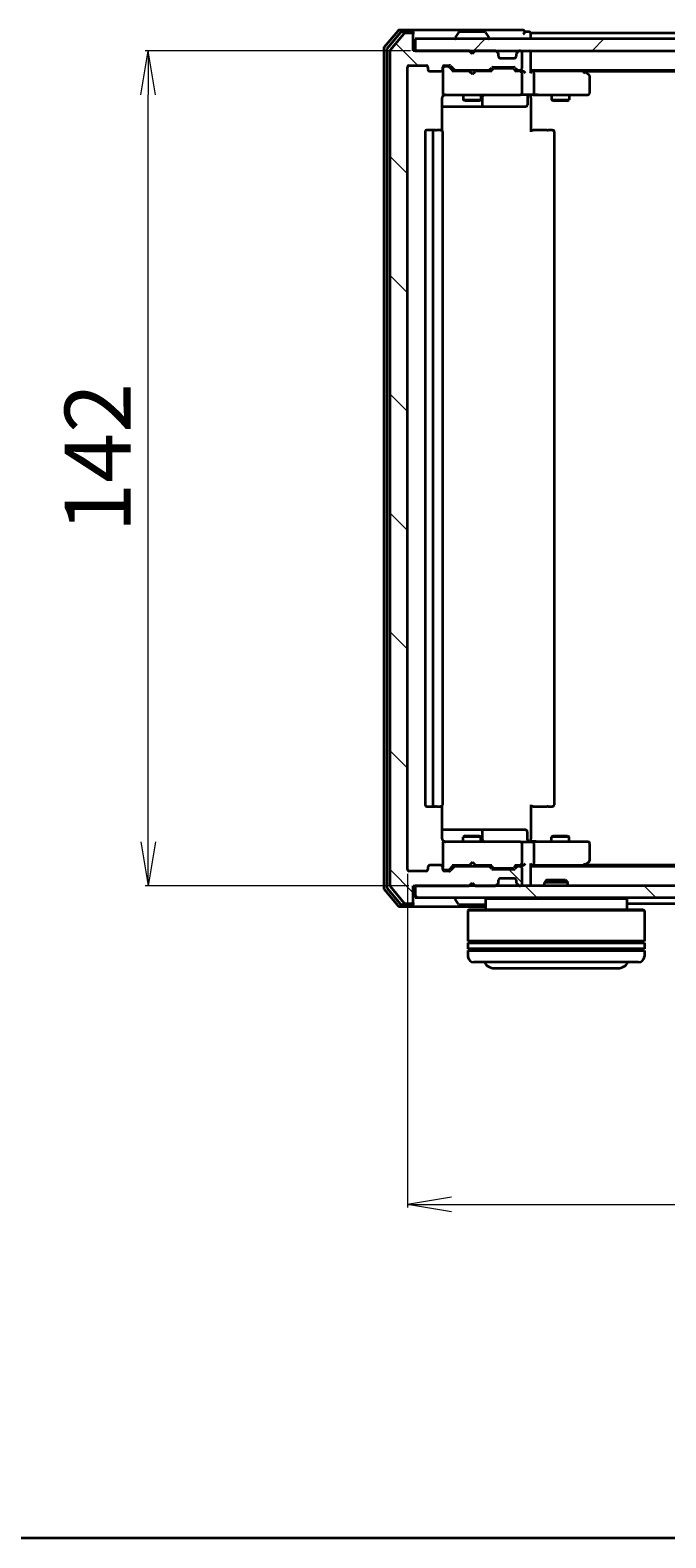
# Model space of a CAD drawing. Units: millimetres. Extents: x 7 to 5922, y 4 to 1268.
# Drawn here: x 846 to 954, y 4 to 260 of the extents above; entities that cross this region are included whole.
import ezdxf

# ---------------------------------------------------------------- set-up
doc = ezdxf.new("R2010")
doc.units = ezdxf.units.MM
doc.header["$LTSCALE"] = 0.5
doc.layers.get('Defpoints').update_dxf_attribs({"lineweight": 25})
for name, color, linetype, lineweight in [('Border (ISO)', 7, 'Continuous', 35), ('Dimension (ISO)', 7, 'Continuous', 18), ('Hatch (ISO)', 1, 'Continuous', 18), ('Visible (ISO)', 7, 'Continuous', 35)]:
    doc.layers.add(name, color=color, linetype=linetype, lineweight=lineweight)
doc.styles.add('Note Text (TK)', font='MS PGothic.ttf')
doc.dimstyles.new('Default - Method 1b (TK)', dxfattribs={"dimscale": 0.5, "dimtxt": 2.5, "dimasz": 2.5, "dimexe": 1, "dimexo": 1.5, "dimgap": 1, "dimtad": 1, "dimdsep": 46, "dimtxsty": 'Note Text (TK)', "dimblk": 'OPEN', "dimcen": 0.09, "dimdle": 5, "dimclrd": 100, "dimclre": 100, "dimclrt": 7, "dimadec": 1, "dimazin": 1, "dimtfac": 1, "dimtmove": 0, "dimatfit": 3, "dimldrblk": 'OPEN', "dimfxl": 1, "dimtolj": 1, "dimlwd": -1, "dimlwe": -1, "dimarcsym": 0})
pattern_1 = [(135.0002, (147.5, -32), (-10.10275, -10.10283), [])]

# ---------------------------------------------------------------- blocks, each defined once
blk = doc.blocks.new('Borders tk図枠')
at = {"layer": 'Border (ISO)'}
blk.add_line((14.5, 8), (405.5, 8), dxfattribs=at)
blk = doc.blocks.new('_Open')
at = {"color": 0, "linetype": 'ByBlock', "lineweight": -2}
for p, q in [((-1, 0.167), (0, 0)), ((-1, -0.167), (0, 0)), ((0, 0), (-1, 0))]:
    blk.add_line(p, q, dxfattribs=at)
blk = doc.blocks.new('*D57')
at = {"layer": 'Defpoints', "color": 0}
for p in [(865.99, 256.87), (911.37, 256.87), (911.07, 114.87)]:
    blk.add_point(p, dxfattribs=at)
at = {"layer": 'Dimension (ISO)', "color": 100}
for p, q in [((910.62, 256.87), (865.49, 256.87)), ((865.99, 122.37), (865.99, 249.37)), ((910.32, 114.87), (865.49, 114.87))]:
    blk.add_line(p, q, dxfattribs=at)
at = {"layer": 'Dimension (ISO)', "color": 100, "xscale": 7.5, "yscale": 7.5, "zscale": 7.5}
for p, rotation in [((865.99, 256.87), 90), ((865.99, 114.87), 270)]:
    blk.add_blockref('_Open', p, dxfattribs=dict(at, rotation=rotation))
at = {"layer": 'Dimension (ISO)', "color": 7, "insert": (857.39, 174.92), "char_height": 1.25, "attachment_point": 4, "rotation": 90, "style": 'Note Text (TK)'}
blk.add_mtext('\\A1;\\fMS PGothic|b0|i0;{\\H11.2050;142}', dxfattribs=at)
blk = doc.blocks.new('*D58')
at = {"layer": 'Defpoints', "color": 0}
for p in [(910.07, 117.67), (1102.07, 117.67), (1102.07, 60.69)]:
    blk.add_point(p, dxfattribs=at)
at = {"layer": 'Dimension (ISO)', "color": 100}
for p, q in [((910.07, 116.92), (910.07, 60.19)), ((1102.07, 116.92), (1102.07, 60.19)), ((917.57, 60.69), (1094.57, 60.69))]:
    blk.add_line(p, q, dxfattribs=at)
at = {"layer": 'Dimension (ISO)', "color": 100, "xscale": 7.5, "yscale": 7.5, "zscale": 7.5, "rotation": 180}
blk.add_blockref('_Open', (910.07, 60.69), dxfattribs=at)
at = {"layer": 'Dimension (ISO)', "color": 100, "xscale": 7.5, "yscale": 7.5, "zscale": 7.5}
blk.add_blockref('_Open', (1102.07, 60.69), dxfattribs=at)
at = {"layer": 'Dimension (ISO)', "color": 7, "insert": (995.12, 69.3), "char_height": 1.25, "attachment_point": 4, "style": 'Note Text (TK)'}
blk.add_mtext('\\A1;\\fMS PGothic|b0|i0;{\\H11.2050;192}', dxfattribs=at)

msp = doc.modelspace()

# ---------------------------------------------------------------- hatches: boundary and pattern name
at = {"layer": 'Hatch (ISO)'}
h = msp.add_hatch(dxfattribs=at)
h.set_pattern_fill('ANSI31', color=256, scale=114.3, angle=90.00021, style=0)
h.set_pattern_definition(pattern_1)
edge = h.paths.add_edge_path()
edge.add_ellipse((910.7745, 259.566), major_axis=(0, 0.3), ratio=1, start_angle=270, end_angle=360)
edge.add_line((910.7745, 259.866), (909.715, 259.866))
edge.add_ellipse((909.715, 259.566), major_axis=(-0.3, 0), ratio=1, start_angle=270, end_angle=320.194429)
edge.add_line((909.4846, 259.7581), (907.1441, 256.9494))
edge.add_ellipse((907.3745, 256.7574), major_axis=(-0.1921, -0.2305), ratio=1, start_angle=270, end_angle=309.805571)
edge.add_line((907.0745, 256.7574), (907.0745, 114.9746))
edge.add_ellipse((907.3745, 114.9746), major_axis=(0, -0.3), ratio=1, start_angle=270, end_angle=309.805571)
edge.add_line((907.1441, 114.7826), (909.4846, 111.9739))
edge.add_ellipse((909.715, 112.166), major_axis=(0.1921, -0.2305), ratio=1, start_angle=270, end_angle=320.194429)
edge.add_line((909.715, 111.866), (910.7745, 111.866))
edge.add_ellipse((910.7745, 112.166), major_axis=(0.3, 0), ratio=1, start_angle=270, end_angle=360)
edge.add_line((911.0745, 112.166), (911.0745, 114.866))
edge.add_line((911.0745, 114.866), (920.5745, 114.866))
edge.add_line((920.5745, 114.866), (921.0745, 115.366))
edge.add_line((921.0745, 115.366), (921.5745, 114.866))
edge.add_line((921.5745, 114.866), (924.9503, 114.866))
edge.add_ellipse((924.9503, 115.166), major_axis=(0.3, 0), ratio=1, start_angle=270, end_angle=315)
edge.add_line((925.1624, 114.9539), (925.4867, 115.2781))
edge.add_ellipse((925.2745, 115.4903), major_axis=(0.2121, 0.2121), ratio=1, start_angle=270, end_angle=315)
edge.add_line((925.5745, 115.4903), (925.5745, 115.866))
edge.add_ellipse((925.8745, 115.866), major_axis=(0, 0.3), ratio=1, start_angle=0, end_angle=90, ccw=False)
edge.add_line((925.8745, 116.166), (928.2745, 116.166))
edge.add_ellipse((928.2745, 115.866), major_axis=(0.3, 0), ratio=1, start_angle=0, end_angle=90, ccw=False)
edge.add_line((928.5745, 115.866), (928.5745, 115.4903))
edge.add_ellipse((928.8745, 115.4903), major_axis=(0, -0.3), ratio=1, start_angle=270, end_angle=315)
edge.add_line((928.6624, 115.2781), (928.9867, 114.9539))
edge.add_ellipse((929.1988, 115.166), major_axis=(0.2121, -0.2121), ratio=1, start_angle=270, end_angle=315)
edge.add_line((929.1988, 114.866), (929.2745, 114.866))
edge.add_ellipse((929.2745, 115.166), major_axis=(0.3, 0), ratio=1, start_angle=270, end_angle=360)
edge.add_line((929.5745, 115.166), (929.5745, 117.866))
edge.add_ellipse((929.2745, 117.866), major_axis=(0, 0.3), ratio=1, start_angle=270, end_angle=360)
edge.add_line((929.2745, 118.166), (928.8988, 118.166))
edge.add_ellipse((928.8988, 117.866), major_axis=(-0.3, 0), ratio=1, start_angle=270, end_angle=315)
edge.add_line((928.6867, 118.0781), (928.3624, 117.7539))
edge.add_ellipse((928.1503, 117.966), major_axis=(-0.2121, -0.2121), ratio=1, start_angle=45, end_angle=90, ccw=False)
edge.add_line((928.1503, 117.666), (924.6488, 117.666))
edge.add_ellipse((924.6488, 117.966), major_axis=(-0.3, 0), ratio=1, start_angle=45, end_angle=90, ccw=False)
edge.add_line((924.4367, 117.7539), (924.1124, 118.0781))
edge.add_ellipse((923.9003, 117.866), major_axis=(-0.2121, 0.2121), ratio=1, start_angle=270, end_angle=315)
edge.add_line((923.9003, 118.166), (918.2488, 118.166))
edge.add_ellipse((918.2488, 117.866), major_axis=(-0.3, 0), ratio=1, start_angle=270, end_angle=315)
edge.add_line((918.0367, 118.0781), (917.4124, 117.4539))
edge.add_ellipse((917.2003, 117.666), major_axis=(-0.2121, -0.2121), ratio=1, start_angle=45, end_angle=90, ccw=False)
edge.add_line((917.2003, 117.366), (916.3745, 117.366))
edge.add_ellipse((916.3745, 117.666), major_axis=(-0.3, 0), ratio=1, start_angle=0, end_angle=90, ccw=False)
edge.add_line((916.0745, 117.666), (916.0745, 118.066))
edge.add_ellipse((915.7745, 118.066), major_axis=(0, 0.3), ratio=1, start_angle=270, end_angle=360)
edge.add_line((915.7745, 118.366), (913.8745, 118.366))
edge.add_ellipse((913.8745, 118.066), major_axis=(-0.3, 0), ratio=1, start_angle=270, end_angle=360)
edge.add_line((913.5745, 118.066), (913.5745, 117.666))
edge.add_ellipse((913.2745, 117.666), major_axis=(0, -0.3), ratio=1, start_angle=0, end_angle=90, ccw=False)
edge.add_line((913.2745, 117.366), (910.3745, 117.366))
edge.add_ellipse((910.3745, 117.666), major_axis=(-0.3, 0), ratio=1, start_angle=0, end_angle=90, ccw=False)
edge.add_line((910.0745, 117.666), (910.0745, 254.066))
edge.add_ellipse((910.3745, 254.066), major_axis=(0, 0.3), ratio=1, start_angle=0, end_angle=90, ccw=False)
edge.add_line((910.3745, 254.366), (913.2745, 254.366))
edge.add_ellipse((913.2745, 254.066), major_axis=(0.3, 0), ratio=1, start_angle=0, end_angle=90, ccw=False)
edge.add_line((913.5745, 254.066), (913.5745, 253.666))
edge.add_ellipse((913.8745, 253.666), major_axis=(0, -0.3), ratio=1, start_angle=270, end_angle=360)
edge.add_line((913.8745, 253.366), (915.7745, 253.366))
edge.add_ellipse((915.7745, 253.666), major_axis=(0.3, 0), ratio=1, start_angle=270, end_angle=360)
edge.add_line((916.0745, 253.666), (916.0745, 254.066))
edge.add_ellipse((916.3745, 254.066), major_axis=(0, 0.3), ratio=1, start_angle=0, end_angle=90, ccw=False)
edge.add_line((916.3745, 254.366), (917.2003, 254.366))
edge.add_ellipse((917.2003, 254.066), major_axis=(0.3, 0), ratio=1, start_angle=45, end_angle=90, ccw=False)
edge.add_line((917.4124, 254.2781), (918.0367, 253.6539))
edge.add_ellipse((918.2488, 253.866), major_axis=(0.2121, -0.2121), ratio=1, start_angle=270, end_angle=315)
edge.add_line((918.2488, 253.566), (923.9003, 253.566))
edge.add_ellipse((923.9003, 253.866), major_axis=(0.3, 0), ratio=1, start_angle=270, end_angle=315)
edge.add_line((924.1124, 253.6539), (924.4367, 253.9781))
edge.add_ellipse((924.6488, 253.766), major_axis=(0.2121, 0.2121), ratio=1, start_angle=45, end_angle=90, ccw=False)
edge.add_line((924.6488, 254.066), (928.1503, 254.066))
edge.add_ellipse((928.1503, 253.766), major_axis=(0.3, 0), ratio=1, start_angle=45, end_angle=90, ccw=False)
edge.add_line((928.3624, 253.9781), (928.6867, 253.6539))
edge.add_ellipse((928.8988, 253.866), major_axis=(0.2121, -0.2121), ratio=1, start_angle=270, end_angle=315)
edge.add_line((928.8988, 253.566), (929.2745, 253.566))
edge.add_ellipse((929.2745, 253.866), major_axis=(0.3, 0), ratio=1, start_angle=270, end_angle=360)
edge.add_line((929.5745, 253.866), (929.5745, 256.566))
edge.add_ellipse((929.2745, 256.566), major_axis=(0, 0.3), ratio=1, start_angle=270, end_angle=360)
edge.add_line((929.2745, 256.866), (929.1988, 256.866))
edge.add_ellipse((929.1988, 256.566), major_axis=(-0.3, 0), ratio=1, start_angle=270, end_angle=315)
edge.add_line((928.9867, 256.7781), (928.6624, 256.4539))
edge.add_ellipse((928.8745, 256.2417), major_axis=(-0.2121, -0.2121), ratio=1, start_angle=270, end_angle=315)
edge.add_line((928.5745, 256.2417), (928.5745, 255.866))
edge.add_ellipse((928.2745, 255.866), major_axis=(0, -0.3), ratio=1, start_angle=0, end_angle=90, ccw=False)
edge.add_line((928.2745, 255.566), (925.8745, 255.566))
edge.add_ellipse((925.8745, 255.866), major_axis=(-0.3, 0), ratio=1, start_angle=0, end_angle=90, ccw=False)
edge.add_line((925.5745, 255.866), (925.5745, 256.2417))
edge.add_ellipse((925.2745, 256.2417), major_axis=(0, 0.3), ratio=1, start_angle=270, end_angle=315)
edge.add_line((925.4867, 256.4539), (925.1624, 256.7781))
edge.add_ellipse((924.9503, 256.566), major_axis=(-0.2121, 0.2121), ratio=1, start_angle=270, end_angle=315)
edge.add_line((924.9503, 256.866), (921.5745, 256.866))
edge.add_line((921.5745, 256.866), (921.0745, 256.366))
edge.add_line((921.0745, 256.366), (920.5745, 256.866))
edge.add_line((920.5745, 256.866), (911.0745, 256.866))
edge.add_line((911.0745, 256.866), (911.0745, 259.566))
h = msp.add_hatch(dxfattribs=at)
h.set_pattern_fill('ANSI31', color=256, scale=114.3, style=0)
h.set_pattern_definition([(45, (147.5, -32), (-10.10279, 10.10279), [])])
h.paths.add_polyline_path([(1100.7745, 256.866), (1100.7745, 258.866), (911.3745, 258.866), (911.3745, 256.866)])
h = msp.add_hatch(dxfattribs=at)
h.set_pattern_fill('ANSI31', color=256, scale=114.3, angle=90.00021, style=0)
h.set_pattern_definition(pattern_1)
h.paths.add_polyline_path([(1100.7745, 112.866), (1100.7745, 114.866), (911.3745, 114.866), (911.3745, 112.866)])

# ---------------------------------------------------------------- linework, layer by layer
at = {"layer": 'Visible (ISO)'}
for p, q in [((908.4846, 260.2581), (906.1441, 257.4494)), ((908.8854, 259.9581), (906.6441, 257.2684)), ((909.4846, 259.7581), (907.1441, 256.9494)), ((910.7745, 260.366), (908.715, 260.366)), ((910.7745, 260.066), (909.1159, 260.066)), ((910.7745, 259.866), (909.715, 259.866)), ((926.0745, 260.366), (910.7745, 260.366)), ((911.0745, 260.066), (911.0745, 259.766)), ((911.0745, 259.566), (911.0745, 259.766)), ((911.0745, 256.866), (911.0745, 259.566)), ((918.1745, 258.966), (918.1745, 259.0067)), ((918.7654, 259.975), (918.2068, 259.1157)), ((923.216, 260.066), (918.9331, 260.066)), ((923.3837, 259.975), (923.9422, 259.1157)), ((923.9745, 258.966), (923.9745, 259.0067)), ((929.7745, 260.366), (926.0745, 260.366)), ((930.7745, 260.066), (930.0745, 260.066)), ((931.0745, 259.566), (931.0745, 259.866)), ((1081.0745, 259.866), (931.0745, 259.866)), ((931.0745, 258.866), (931.0745, 259.566)), ((906.0745, 257.2574), (906.0745, 114.4746)), ((906.5745, 257.0764), (906.5745, 114.6556)), ((907.0745, 256.7574), (907.0745, 114.9746)), ((920.5745, 256.866), (911.0745, 256.866)), ((1100.7745, 258.866), (911.3745, 258.866)), ((911.3745, 258.866), (911.3745, 256.866)), ((911.3745, 256.866), (1100.7745, 256.866)), ((921.0745, 256.366), (920.5745, 256.866)), ((920.7483, 256.7781), (920.6605, 256.866)), ((920.7483, 256.7781), (921.1175, 256.409)), ((921.5745, 256.866), (921.0745, 256.366)), ((924.9503, 256.866), (921.5745, 256.866)), ((925.4867, 256.4539), (925.1624, 256.7781)), ((925.5071, 256.4334), (925.4867, 256.4539)), ((928.6624, 256.4539), (928.642, 256.4334)), ((928.9867, 256.7781), (928.6624, 256.4539)), ((929.2745, 256.866), (929.1988, 256.866)), ((929.5745, 253.866), (929.5745, 256.566)), ((931.0745, 256.566), (931.0745, 256.866)), ((931.0745, 253.2781), (931.0745, 256.566)), ((910.0745, 117.666), (910.0745, 254.066)), ((910.3745, 254.366), (913.2745, 254.366)), ((913.5745, 254.066), (913.5745, 253.666)), ((916.0745, 253.666), (916.0745, 254.066)), ((916.3745, 254.366), (917.2003, 254.366)), ((916.8637, 254.166), (916.3745, 254.166)), ((917.0002, 254.166), (916.8637, 254.166)), ((917.2124, 254.0781), (917.9245, 253.366)), ((917.4124, 254.2781), (918.0367, 253.6539)), ((924.1124, 253.6539), (924.4367, 253.9781)), ((924.6488, 254.066), (928.1503, 254.066)), ((924.9922, 253.866), (924.8488, 253.866)), ((927.8068, 253.866), (924.9922, 253.866)), ((925.5745, 255.866), (925.5745, 256.2417)), ((928.2745, 255.566), (925.8745, 255.566)), ((927.9502, 253.866), (927.8068, 253.866)), ((928.3624, 253.9781), (928.6867, 253.6539)), ((928.5745, 256.2417), (928.5745, 255.866)), ((913.8745, 253.366), (915.7745, 253.366)), ((916.0745, 253.666), (916.0745, 249.666)), ((920.6605, 253.366), (917.7484, 253.366)), ((918.2488, 253.566), (923.9003, 253.566)), ((919.5745, 253.566), (919.5745, 253.366)), ((920.7205, 253.306), (920.6605, 253.366)), ((921.1605, 252.866), (920.7205, 253.306)), ((921.1605, 252.866), (921.6005, 253.306)), ((921.6605, 253.366), (921.6005, 253.306)), ((924.4006, 253.366), (921.6605, 253.366)), ((922.5745, 253.566), (922.5745, 253.366)), ((924.2245, 253.366), (924.6366, 253.7781)), ((928.1624, 253.7781), (928.5745, 253.366)), ((929.2745, 253.366), (928.3984, 253.366)), ((928.8988, 253.566), (929.2745, 253.566)), ((929.6503, 253.366), (929.2745, 253.366)), ((929.5745, 249.666), (929.5745, 253.066)), ((931.0745, 253.566), (1081.0745, 253.566)), ((931.4503, 253.366), (931.0745, 253.366)), ((940.0412, 253.366), (931.4503, 253.366)), ((931.5745, 253.066), (931.5745, 249.666)), ((940.2212, 253.306), (939.8745, 253.566)), ((940.0111, 253.066), (940.1667, 253.2216)), ((940.1412, 253.366), (1072.0079, 253.366)), ((940.9545, 252.756), (940.2212, 253.306)), ((941.0745, 249.666), (941.0745, 252.516)), ((915.9847, 243.2801), (915.9847, 248.866)), ((916.0745, 249.666), (916.0745, 249.6427)), ((916.3745, 249.366), (917.2599, 249.366)), ((917.2599, 249.366), (928.4563, 249.366)), ((919.5745, 249.366), (919.5745, 248.516)), ((922.5745, 249.366), (922.5745, 248.516)), ((922.8691, 247.666), (922.8691, 249.066)), ((928.4563, 249.366), (929.2745, 249.366)), ((931.4503, 249.366), (929.2745, 249.366)), ((930.4732, 249.066), (930.4732, 247.666)), ((931.0745, 249.3583), (931.0745, 249.141)), ((931.0745, 248.866), (931.0745, 249.141)), ((931.0745, 248.866), (931.0745, 243.066)), ((931.4503, 249.366), (940.0111, 249.366)), ((934.5745, 249.366), (934.5745, 248.516)), ((937.5745, 249.366), (937.5745, 248.516)), ((940.0111, 249.366), (940.7745, 249.366)), ((915.9847, 247.366), (922.3975, 247.366)), ((919.5745, 248.516), (922.5745, 248.516)), ((919.8813, 248.3626), (919.5745, 248.516)), ((922.2678, 248.3626), (919.8813, 248.3626)), ((922.2678, 248.3626), (922.5745, 248.516)), ((922.3975, 247.366), (922.5691, 247.366)), ((922.5691, 247.366), (926.2436, 247.366)), ((926.2436, 247.366), (930.1732, 247.366)), ((934.5745, 248.516), (937.5745, 248.516)), ((934.8813, 248.3626), (934.5745, 248.516)), ((937.2678, 248.3626), (934.8813, 248.3626)), ((937.2678, 248.3626), (937.5745, 248.516)), ((913.0745, 243.066), (913.0745, 128.666)), ((914.6745, 243.366), (913.3745, 243.366)), ((914.3745, 243.066), (914.3745, 128.666)), ((914.8674, 243.366), (914.6745, 243.366)), ((914.8674, 243.366), (915.0088, 243.366)), ((915.716, 243.366), (915.0088, 243.366)), ((915.716, 243.366), (915.7745, 243.366)), ((916.0745, 128.666), (916.0745, 243.066)), ((931.0745, 243.366), (931.4887, 243.366)), ((933.8674, 243.366), (931.4887, 243.366)), ((933.8674, 243.366), (934.0088, 243.366)), ((934.716, 243.366), (934.0088, 243.366)), ((934.716, 243.366), (934.7745, 243.366)), ((935.0745, 128.666), (935.0745, 243.066)), ((913.3745, 128.366), (914.6745, 128.366)), ((914.6745, 128.366), (914.8674, 128.366)), ((915.0088, 128.366), (914.8674, 128.366)), ((915.0088, 128.366), (915.716, 128.366)), ((915.7745, 128.366), (915.716, 128.366)), ((915.9847, 122.866), (915.9847, 128.4519)), ((931.0745, 128.666), (931.0745, 122.866)), ((931.4887, 128.366), (931.0745, 128.366)), ((931.4887, 128.366), (933.8674, 128.366)), ((934.0088, 128.366), (933.8674, 128.366)), ((934.0088, 128.366), (934.716, 128.366)), ((934.7745, 128.366), (934.716, 128.366)), ((922.3975, 124.366), (915.9847, 124.366)), ((919.8813, 123.3694), (919.5745, 123.216)), ((922.5745, 123.216), (919.5745, 123.216)), ((919.5745, 122.366), (919.5745, 123.216)), ((919.8813, 123.3694), (922.2678, 123.3694)), ((922.2678, 123.3694), (922.5745, 123.216)), ((922.5691, 124.366), (922.3975, 124.366)), ((926.2436, 124.366), (922.5691, 124.366)), ((922.5745, 122.366), (922.5745, 123.216)), ((922.8691, 122.666), (922.8691, 124.066)), ((930.1732, 124.366), (926.2436, 124.366)), ((930.4732, 122.666), (930.4732, 124.066)), ((934.8813, 123.3694), (934.5745, 123.216)), ((937.5745, 123.216), (934.5745, 123.216)), ((934.5745, 122.366), (934.5745, 123.216)), ((934.8813, 123.3694), (937.2678, 123.3694)), ((937.2678, 123.3694), (937.5745, 123.216)), ((937.5745, 122.366), (937.5745, 123.216)), ((916.0745, 122.0893), (916.0745, 122.066)), ((916.0745, 122.066), (916.0745, 118.066)), ((917.2599, 122.366), (916.3745, 122.366)), ((928.4563, 122.366), (917.2599, 122.366)), ((929.2745, 122.366), (928.4563, 122.366)), ((929.2745, 122.366), (931.4503, 122.366)), ((929.5745, 118.666), (929.5745, 122.066)), ((931.0745, 122.591), (931.0745, 122.866)), ((931.0745, 122.591), (931.0745, 122.3737)), ((940.0111, 122.366), (931.4503, 122.366)), ((931.5745, 122.066), (931.5745, 118.666)), ((940.7745, 122.366), (940.0111, 122.366)), ((941.0745, 119.216), (941.0745, 122.066)), ((913.5745, 118.066), (913.5745, 117.666)), ((915.7745, 118.366), (913.8745, 118.366)), ((916.0745, 117.666), (916.0745, 118.066)), ((917.2124, 117.6539), (917.9245, 118.366)), ((918.0367, 118.0781), (917.4124, 117.4539)), ((917.7484, 118.366), (920.6605, 118.366)), ((923.9003, 118.166), (918.2488, 118.166)), ((919.5745, 118.166), (919.5745, 118.366)), ((920.6605, 118.366), (920.7205, 118.426)), ((921.1605, 118.866), (920.7205, 118.426)), ((921.1605, 118.866), (921.6005, 118.426)), ((921.6005, 118.426), (921.6605, 118.366)), ((921.6605, 118.366), (924.4006, 118.366)), ((922.5745, 118.166), (922.5745, 118.366)), ((924.4367, 117.7539), (924.1124, 118.0781)), ((924.2245, 118.366), (924.6366, 117.9539)), ((928.5745, 118.366), (928.1624, 117.9539)), ((928.6867, 118.0781), (928.3624, 117.7539)), ((928.3984, 118.366), (929.2745, 118.366)), ((929.2745, 118.166), (928.8988, 118.166)), ((929.2745, 118.366), (929.6503, 118.366)), ((931.0745, 115.166), (931.0745, 118.4539)), ((931.0745, 118.366), (931.4503, 118.366)), ((1081.0745, 118.166), (931.0745, 118.166)), ((931.4503, 118.366), (940.0412, 118.366)), ((939.8745, 118.166), (940.2212, 118.426)), ((940.0111, 118.666), (940.1667, 118.5104)), ((1072.0079, 118.366), (940.1412, 118.366)), ((940.2212, 118.426), (940.9545, 118.976)), ((913.2745, 117.366), (910.3745, 117.366)), ((916.3745, 117.566), (916.8637, 117.566)), ((917.2003, 117.366), (916.3745, 117.366)), ((916.8637, 117.566), (917.0002, 117.566)), ((920.5745, 114.866), (921.0745, 115.366)), ((921.0745, 115.366), (921.5745, 114.866)), ((928.1503, 117.666), (924.6488, 117.666)), ((924.8488, 117.866), (924.9922, 117.866)), ((924.9922, 117.866), (927.8068, 117.866)), ((925.5745, 115.4903), (925.5745, 115.866)), ((925.8745, 116.166), (928.2745, 116.166)), ((927.8068, 117.866), (927.9502, 117.866)), ((928.5745, 115.866), (928.5745, 115.4903)), ((929.5745, 115.166), (929.5745, 117.866)), ((933.8039, 115.866), (933.3745, 115.4365)), ((937.3745, 115.4365), (933.3745, 115.4365)), ((933.3745, 114.866), (933.3745, 115.4365)), ((933.8039, 115.866), (936.9451, 115.866)), ((936.9451, 115.866), (937.3745, 115.4365)), ((937.3745, 114.866), (937.3745, 115.4365)), ((906.1441, 114.2826), (908.4846, 111.4739)), ((906.6441, 114.4636), (908.8854, 111.7739)), ((907.1441, 114.7826), (909.4846, 111.9739)), ((911.0745, 112.166), (911.0745, 114.866)), ((911.0745, 114.866), (920.5745, 114.866)), ((1100.7745, 114.866), (911.3745, 114.866)), ((911.3745, 114.866), (911.3745, 112.866)), ((911.3745, 112.866), (1100.7745, 112.866)), ((920.6605, 114.866), (920.7483, 114.9539)), ((920.7483, 114.9539), (921.1175, 115.323)), ((921.5745, 114.866), (924.9503, 114.866)), ((923.5745, 112.866), (923.3745, 112.666)), ((925.1624, 114.9539), (925.4867, 115.2781)), ((925.4867, 115.2781), (925.5071, 115.2986)), ((928.642, 115.2986), (928.6624, 115.2781)), ((928.6624, 115.2781), (928.9867, 114.9539)), ((929.1988, 114.866), (929.2745, 114.866)), ((931.0745, 114.866), (931.0745, 115.166)), ((947.1745, 112.866), (947.3745, 112.666)), ((908.715, 111.366), (910.7745, 111.366)), ((909.1159, 111.666), (910.7745, 111.666)), ((909.715, 111.866), (910.7745, 111.866)), ((910.7745, 111.366), (923.3745, 111.366)), ((911.0745, 111.966), (911.0745, 112.166)), ((911.0745, 111.966), (911.0745, 111.666)), ((918.1745, 112.766), (918.1745, 112.7253)), ((918.7654, 111.757), (918.2068, 112.6163)), ((918.9331, 111.666), (923.216, 111.666)), ((920.5745, 110.866), (920.3745, 110.666)), ((950.3745, 110.666), (920.3745, 110.666)), ((920.3745, 110.666), (920.3745, 105.466)), ((920.5745, 110.866), (950.1745, 110.866)), ((947.3745, 112.666), (923.3745, 112.666)), ((923.3745, 112.666), (923.3745, 110.866)), ((947.3745, 112.666), (947.3745, 110.866)), ((947.3745, 111.866), (1064.7745, 111.866)), ((950.1745, 110.866), (950.3745, 110.666)), ((950.3745, 110.666), (950.3745, 105.466)), ((950.3745, 105.466), (920.3745, 105.466)), ((920.3745, 105.166), (950.3745, 105.166)), ((920.3745, 105.166), (920.3745, 104.166)), ((920.5745, 105.166), (920.5745, 105.466)), ((950.1745, 105.166), (950.1745, 105.466)), ((950.3745, 105.166), (950.3745, 104.166)), ((950.3745, 104.166), (920.3745, 104.166)), ((920.3745, 103.866), (950.3745, 103.866)), ((920.3745, 103.866), (920.3745, 102.866)), ((920.5745, 103.866), (920.5745, 104.166)), ((950.1745, 103.866), (950.1745, 104.166)), ((950.3745, 103.866), (950.3745, 102.866)), ((949.3745, 101.866), (921.3745, 101.866)), ((924.8745, 100.866), (945.8745, 100.866))]:
    msp.add_line(p, q, dxfattribs=at)
for centre, radius, start, end in [((908.715, 260.066), 0.3, 90, 140.194429), ((909.1159, 259.766), 0.3, 90, 140.194429), ((909.715, 259.566), 0.3, 90, 140.194429), ((910.7745, 260.066), 0.3, 0, 90), ((910.7745, 259.766), 0.3, 0, 90), ((910.7745, 259.566), 0.3, 0, 90), ((918.3745, 259.0067), 0.2, 146.976132, 180), ((918.2745, 258.966), 0.1, 180, 270), ((918.9331, 259.866), 0.2, 90, 146.976132), ((923.216, 259.866), 0.2, 33.023868, 90), ((923.8745, 258.966), 0.1, 270, 0), ((923.7745, 259.0067), 0.2, 0, 33.023868), ((929.7745, 260.066), 0.3, 0, 90), ((929.7745, 260.066), 0.3, 270, 0), ((930.7745, 259.766), 0.3, 0, 90), ((906.3745, 257.2574), 0.3, 140.194429, 180), ((906.8745, 257.0764), 0.3, 140.194429, 180), ((907.3745, 256.7574), 0.3, 140.194429, 180), ((920.9605, 256.566), 0.3, 135, 146.686674), ((924.9503, 256.566), 0.3, 45, 90), ((925.2745, 256.2417), 0.3, 0, 45), ((928.8745, 256.2417), 0.3, 135, 180), ((929.1988, 256.566), 0.3, 90, 135), ((929.2745, 256.566), 0.3, 0, 90), ((930.7745, 256.566), 0.3, 0, 90), ((910.3745, 254.066), 0.3, 90, 180), ((913.2745, 254.066), 0.3, 0, 90), ((916.3745, 254.066), 0.3, 90, 180), ((916.3745, 253.866), 0.3, 90, 180), ((917.2003, 254.066), 0.3, 45, 90), ((924.6488, 253.766), 0.3, 90, 135), ((925.8745, 255.866), 0.3, 180, 270), ((928.1503, 253.766), 0.3, 45, 90), ((928.2745, 255.866), 0.3, 270, 0), ((929.2745, 253.866), 0.3, 270, 0), ((913.8745, 253.666), 0.3, 180, 270), ((915.7745, 253.666), 0.3, 270, 0), ((918.2488, 253.866), 0.3, 225, 270), ((923.9003, 253.866), 0.3, 270, 315), ((928.8988, 253.866), 0.3, 225, 270), ((929.2745, 253.066), 0.3, 66.562016, 90), ((929.2745, 253.066), 0.3, 0, 31.244455), ((940.0412, 253.066), 0.3, 66.562004, 90), ((940.0412, 253.066), 0.3, 53.130102, 66.562021), ((940.7745, 252.516), 0.3, 0, 53.130102), ((916.3745, 249.666), 0.3, 180, 270), ((916.3745, 249.6406), 0.3, 180, 284.477512), ((916.5745, 248.866), 0.5, 90, 104.477512), ((923.1691, 249.066), 0.3, 90, 180), ((929.2745, 249.666), 0.3, 270, 0), ((930.7732, 249.066), 0.3, 90, 180), ((940.7745, 249.666), 0.3, 270, 0), ((922.5691, 247.666), 0.3, 270, 0), ((930.1732, 247.666), 0.3, 270, 0), ((913.3745, 243.066), 0.3, 90, 180), ((914.6745, 243.066), 0.3, 90, 180), ((915.7745, 243.066), 0.3, 0, 90), ((934.7745, 243.066), 0.3, 0, 90), ((913.3745, 128.666), 0.3, 180, 270), ((914.6745, 128.666), 0.3, 180, 270), ((915.7745, 128.666), 0.3, 270, 0), ((934.7745, 128.666), 0.3, 270, 0), ((922.5691, 124.066), 0.3, 0, 90), ((930.1732, 124.066), 0.3, 0, 90), ((916.3745, 122.0914), 0.3, 75.522488, 180), ((916.3745, 122.066), 0.3, 90, 180), ((916.5745, 122.866), 0.5, 255.522488, 270), ((923.1691, 122.666), 0.3, 180, 270), ((929.2745, 122.066), 0.3, 0, 90), ((930.7732, 122.666), 0.3, 180, 270), ((940.7745, 122.066), 0.3, 0, 90), ((913.8745, 118.066), 0.3, 90, 180), ((915.7745, 118.066), 0.3, 0, 90), ((918.2488, 117.866), 0.3, 90, 135), ((923.9003, 117.866), 0.3, 45, 90), ((928.8988, 117.866), 0.3, 90, 135), ((929.2745, 118.666), 0.3, 270, 293.437996), ((929.2745, 117.866), 0.3, 0, 90), ((929.2745, 118.666), 0.3, 328.755545, 0), ((940.0412, 118.666), 0.3, 270, 293.437984), ((940.0412, 118.666), 0.3, 293.437984, 306.869898), ((940.7745, 119.216), 0.3, 306.869898, 0), ((910.3745, 117.666), 0.3, 180, 270), ((913.2745, 117.666), 0.3, 270, 0), ((916.3745, 117.866), 0.3, 180, 270), ((916.3745, 117.666), 0.3, 180, 270), ((917.2003, 117.666), 0.3, 270, 315), ((924.6488, 117.966), 0.3, 225, 270), ((925.2745, 115.4903), 0.3, 315, 0), ((925.8745, 115.866), 0.3, 90, 180), ((928.1503, 117.966), 0.3, 270, 315), ((928.2745, 115.866), 0.3, 0, 90), ((928.8745, 115.4903), 0.3, 180, 225), ((906.3745, 114.4746), 0.3, 180, 219.805571), ((906.8745, 114.6556), 0.3, 180, 219.805571), ((907.3745, 114.9746), 0.3, 180, 219.805571), ((918.2745, 112.766), 0.1, 90, 180), ((920.9605, 115.166), 0.3, 213.313326, 225), ((924.9503, 115.166), 0.3, 270, 315), ((929.1988, 115.166), 0.3, 225, 270), ((929.2745, 115.166), 0.3, 270, 0), ((930.7745, 115.166), 0.3, 270, 0), ((908.715, 111.666), 0.3, 219.805571, 270), ((909.1159, 111.966), 0.3, 219.805571, 270), ((909.715, 112.166), 0.3, 219.805571, 270), ((910.7745, 112.166), 0.3, 270, 0), ((910.7745, 111.966), 0.3, 270, 0), ((910.7745, 111.666), 0.3, 270, 0), ((918.3745, 112.7253), 0.2, 180, 213.023868), ((918.9331, 111.866), 0.2, 213.023868, 270), ((923.216, 111.866), 0.2, 270, 322.43724), ((921.3745, 102.866), 1, 180, 270), ((949.3745, 102.866), 1, 270, 0), ((924.8745, 102.866), 2, 210, 270), ((945.8745, 102.866), 2, 270, 330)]:
    msp.add_arc(centre, radius, start, end, dxfattribs=at)
for centre, major_axis, ratio, start_param, end_param in [((917.0002, 253.866), (0.3, 0), 0.99985076, 0.78532354, 1.57079633), ((924.8488, 253.566), (-0.3, 0), 0.99985076, 4.71238898, 5.49786177), ((927.9502, 253.566), (0.3, 0), 0.99985076, 0.78532354, 1.57079633), ((917.6453, 253.066), (-0.1246, -0.2958), 0.40041045, 3.30861727, 3.95211838), ((924.5038, 253.066), (0.1246, -0.2958), 0.40041045, 2.33106693, 2.97456804), ((928.2953, 253.066), (-0.1246, -0.2958), 0.40041045, 3.30861727, 3.95211838), ((929.2423, 253.066), (0.6487, 0.2044), 0.33843751, 1.23011504, 1.46454615), ((929.2745, 253.0885), (0.2515, 0.483), 0.33843751, 4.88684285, 5.16156968), ((929.6503, 253.066), (0.4243, 0), 0.70710678, 0.78539816, 1.57079633), ((929.9503, 253.066), (0.2772, -0.2772), 0.41421356, 1.17809725, 1.96349541), ((930.7745, 253.066), (-0.2772, -0.2772), 0.41421356, 1.96349541, 2.74889357), ((931.4503, 253.066), (0, 0.3), 0.41421356, 4.71238898, 6.28318531), ((940.0111, 253.0885), (-0.2411, 0.4823), 0.37002441, 4.52944541, 4.80417225), ((931.4503, 249.666), (0, 0.3), 0.41421356, 3.14159265, 4.71238898), ((931.4503, 122.066), (0, 0.3), 0.41421356, 4.71238898, 6.28318531), ((917.6453, 118.666), (-0.1246, 0.2958), 0.40041045, 2.33106693, 2.97456804), ((924.5038, 118.666), (0.1246, 0.2958), 0.40041045, 3.30861727, 3.95211838), ((924.8488, 118.166), (-0.3, 0), 0.99985076, 0.78532354, 1.57079633), ((927.9502, 118.166), (0.3, 0), 0.99985076, 4.71238898, 5.49786177), ((928.2953, 118.666), (-0.1246, 0.2958), 0.40041045, 2.33106693, 2.97456804), ((929.2423, 118.666), (0.6487, -0.2044), 0.33843751, 4.81863915, 5.05307036), ((929.2745, 118.6434), (0.2515, -0.483), 0.33843751, 1.12161563, 1.39634246), ((929.6503, 118.666), (0.4243, 0), 0.70710678, 4.71238898, 5.49778714), ((929.9503, 118.666), (-0.2772, -0.2772), 0.41421356, 1.17809725, 1.96349541), ((930.7745, 118.666), (0.2772, -0.2772), 0.41421356, 0.39269908, 1.17809725), ((931.4503, 118.666), (0, 0.3), 0.41421356, 3.14159265, 4.71238898), ((940.0111, 118.6434), (-0.2411, -0.4823), 0.37002441, 1.47901306, 1.75373989), ((917.0002, 117.866), (0.3, 0), 0.99985076, 4.71238898, 5.49786177)]:
    msp.add_ellipse(centre, major_axis=major_axis, ratio=ratio, start_param=start_param, end_param=end_param, dxfattribs=at)
for points, knots in [([(929.3939, 253.3412), (929.3994, 253.3388), (929.4049, 253.3363), (929.4388, 253.319), (929.465, 253.2997), (929.5024, 253.2625), (929.5188, 253.2417), (929.531, 253.2216)], [0.3810312192, 0.3810312192, 0.3810312192, 0.3810312192, 0.382741903, 0.382741903, 0.3917616542, 0.3917616542, 0.3985536381, 0.3985536381, 0.3985536381, 0.3985536381]), ([(940.1605, 253.3412), (940.1616, 253.3385), (940.1626, 253.3356), (940.1676, 253.3189), (940.1704, 253.2974), (940.1705, 253.2604), (940.1692, 253.2408), (940.1667, 253.2216)], [0.250886766, 0.250886766, 0.250886766, 0.250886766, 0.2528779694, 0.2528779694, 0.2619584182, 0.2619584182, 0.268388032, 0.268388032, 0.268388032, 0.268388032]), ([(916.0745, 249.141), (916.0542, 249.1124), (916.0369, 249.0816), (915.9999, 248.9969), (915.9847, 248.9262), (915.9847, 248.866)], [0.1237212871, 0.1237212871, 0.1237212871, 0.1237212871, 0.1333697264, 0.1333697264, 0.1514440253, 0.1514440253, 0.1514440253, 0.1514440253]), ([(916.0745, 249.141), (916.0941, 249.1685), (916.1166, 249.1939), (916.1862, 249.2603), (916.2522, 249.3025), (916.3258, 249.3319), (916.3397, 249.3368), (916.354, 249.3413)], [-0.1237212871, -0.1237212871, -0.1237212871, -0.1237212871, -0.1144259318, -0.1144259318, -0.0948543073, -0.0948543073, -0.0906267725, -0.0906267725, -0.0906267725, -0.0906267725]), ([(932.2371, 249.366), (932.1677, 249.366), (932.0959, 249.3635), (931.9475, 249.3565), (931.8709, 249.3521), (931.7139, 249.3448), (931.6335, 249.3419), (931.4716, 249.34), (931.3902, 249.341), (931.2299, 249.346), (931.1511, 249.35), (931.0745, 249.354)], [0, 0, 0, 0, 0.022954349, 0.022954349, 0.045908698, 0.045908698, 0.068863048, 0.068863048, 0.091817397, 0.091817397, 0.114771746, 0.114771746, 0.114771746, 0.114771746]), ([(915.9847, 122.866), (915.9847, 122.8057), (915.9999, 122.7351), (916.0369, 122.6504), (916.0542, 122.6196), (916.0745, 122.591)], [0.1514440253, 0.1514440253, 0.1514440253, 0.1514440253, 0.1695183242, 0.1695183242, 0.1791667634, 0.1791667634, 0.1791667634, 0.1791667634]), ([(916.354, 122.3907), (916.3397, 122.3952), (916.3258, 122.4001), (916.2522, 122.4295), (916.1862, 122.4717), (916.1166, 122.5381), (916.0941, 122.5635), (916.0745, 122.591)], [0.0906267725, 0.0906267725, 0.0906267725, 0.0906267725, 0.0948543073, 0.0948543073, 0.1144259318, 0.1144259318, 0.1237212871, 0.1237212871, 0.1237212871, 0.1237212871]), ([(932.2371, 122.366), (932.1677, 122.366), (932.0959, 122.3685), (931.9475, 122.3754), (931.8709, 122.3799), (931.7139, 122.3872), (931.6335, 122.3901), (931.4716, 122.392), (931.3902, 122.391), (931.2299, 122.386), (931.1511, 122.382), (931.0745, 122.378)], [0, 0, 0, 0, 0.022954349, 0.022954349, 0.045908698, 0.045908698, 0.068863048, 0.068863048, 0.091817397, 0.091817397, 0.114771746, 0.114771746, 0.114771746, 0.114771746]), ([(929.3939, 118.3907), (929.4001, 118.3935), (929.4062, 118.3964), (929.4387, 118.4131), (929.4678, 118.4346), (929.504, 118.4716), (929.5194, 118.4912), (929.531, 118.5104)], [0.250886766, 0.250886766, 0.250886766, 0.250886766, 0.2528779694, 0.2528779694, 0.2619584182, 0.2619584182, 0.268388032, 0.268388032, 0.268388032, 0.268388032]), ([(940.1605, 118.3907), (940.1615, 118.3931), (940.1624, 118.3957), (940.1676, 118.4129), (940.1702, 118.4323), (940.1706, 118.4695), (940.1693, 118.4903), (940.1667, 118.5104)], [0.3810312192, 0.3810312192, 0.3810312192, 0.3810312192, 0.382741903, 0.382741903, 0.3917616542, 0.3917616542, 0.3985536381, 0.3985536381, 0.3985536381, 0.3985536381])]:
    msp.add_open_spline(points, degree=3, knots=knots, dxfattribs=at)

# ---------------------------------------------------------------- block references
at = {"xscale": 4.5, "yscale": 4.5, "zscale": 4.5}
msp.add_blockref('Borders tk図枠', (147.5, -32), dxfattribs=at)

# ---------------------------------------------------------------- dimensions: what is measured, and where the dimension line sits
at = {"layer": 'Dimension (ISO)', "color": 100}
dim = msp.add_linear_dim(base=(865.9906, 256.866), p1=(911.0745, 114.866), p2=(911.3745, 256.866), angle=270, text='\\fMS PGothic|b0|i0;{\\H11.2050;<>}', dimstyle='Default - Method 1b (TK)', override={"dimasz": 15, "dimgap": 6, "dimdec": 0, "dimtol": 0, "dimlim": 0, "dimtp": 0, "dimtm": 0, "dimtdec": 0, "dimtofl": 0, "dimatfit": 1}, dxfattribs=at)
dim.commit()
dim.dimension.update_dxf_attribs({"geometry": '*D57', "text_midpoint": (865.9906, 185.866), "dimtype": 160})
dim = msp.add_linear_dim(base=(1102.0745, 60.6943), p1=(910.0745, 117.666), p2=(1102.0745, 117.666), text='\\fMS PGothic|b0|i0;{\\H11.2050;<>}', dimstyle='Default - Method 1b (TK)', override={"dimasz": 15, "dimgap": 6, "dimdec": 0, "dimtol": 0, "dimlim": 0, "dimtp": 0, "dimtm": 0, "dimtdec": 0, "dimtofl": 0, "dimatfit": 1}, dxfattribs=at)
dim.commit()
dim.dimension.update_dxf_attribs({"geometry": '*D58', "text_midpoint": (1006.0745, 60.6943), "dimtype": 160})

doc.saveas('drawing.dxf')
